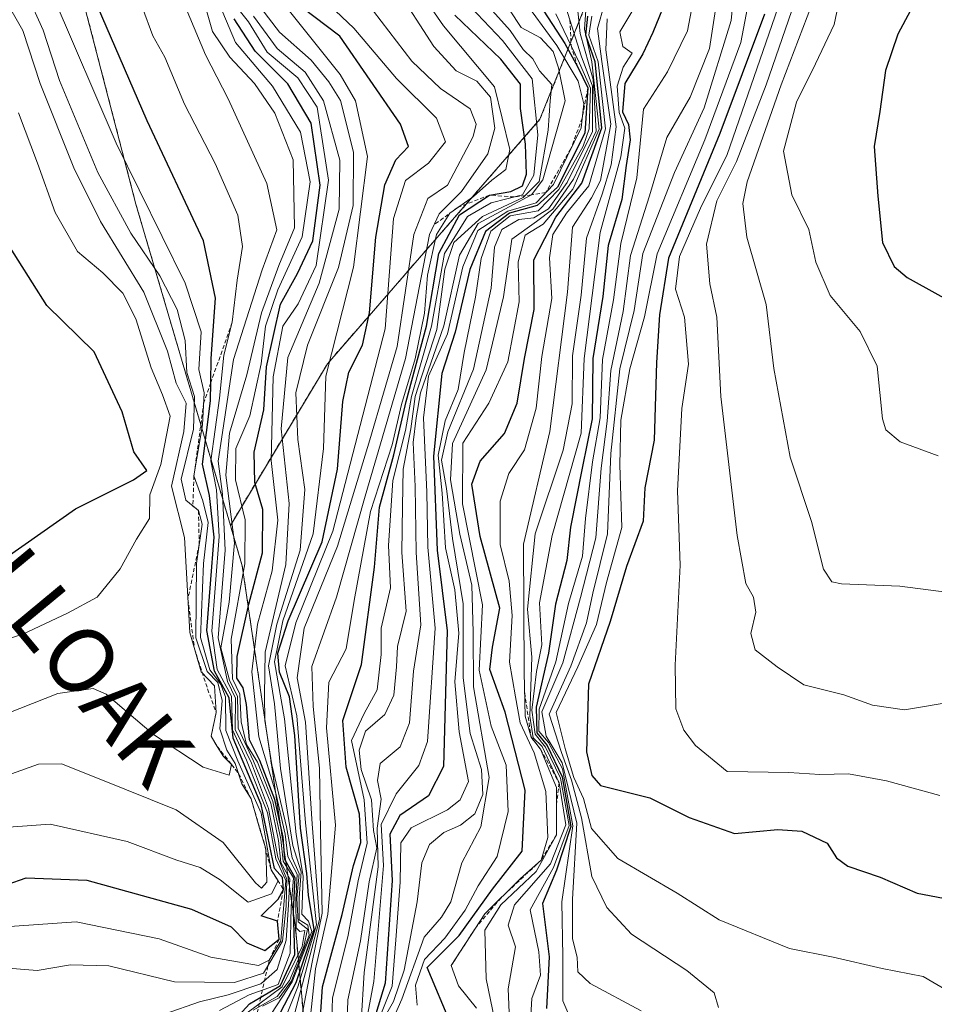
# Model space of a CAD drawing. Units: metres. Extents: x 577962 to 579809, y 4761272 to 4763598.
# Drawn here: x 579269 to 579382, y 4762817 to 4762939 of the extents above; entities that cross this region are included whole.
import ezdxf
from ezdxf.enums import TextEntityAlignment as Align

# ---------------------------------------------------------------- set-up
doc = ezdxf.new("R2010")
doc.units = ezdxf.units.M
doc.header["$MEASUREMENT"] = 0
doc.linetypes.add('TRAZOS', pattern=[0.75, 0.5, -0.25])
for name, color, linetype, lineweight in [('Arbolado forestal', 92, 'TRAZOS', 0), ('Arbolado forestal CxS', 92, 'Continuous', 0), ('Curva de nivel maestra', 36, 'Continuous', 30), ('Curva de nivel normal', 36, 'Continuous', 0), ('Escarpado lineal', 39, 'TRAZOS', 0), ('Pastizal CxS', 92, 'Continuous', 0), ('Texto cartográfico', 19, 'Continuous', 0)]:
    doc.layers.add(name, color=color, linetype=linetype, lineweight=lineweight)
doc.styles.add('Arial', font='txt', dxfattribs={"height": 0.2})

# ---------------------------------------------------------------- blocks, each defined once
blk = doc.blocks.new('*U150')
at = {"layer": 'Pastizal CxS', "color": 92, "linetype": 'Continuous', "lineweight": 0}
blk.add_polyline3d([(579236.13, 4763019.53, 879.59), (579246.5, 4762992.23, 886.81), (579274.1, 4762951.5, 874.12), (579283.29, 4762916.02, 881.2), (579294.96, 4762876.33, 863.12), (579296.43, 4762871.34, 855.94), (579303, 4762826.66, 822.46), (579306.95, 4762783.29, 783.37), (579318.79, 4762765.5, 774.98), (579321.65, 4762752.86, 786.76), (579319.61, 4762733.11, 769.85), (579318.21, 4762712.75, 762.79)], dxfattribs=at)
blk = doc.blocks.new('*U152')
at = {"layer": 'Arbolado forestal CxS', "color": 92, "linetype": 'Continuous', "lineweight": 0}
blk.add_polyline3d([(579318.21, 4762712.75, 762.79), (579319.61, 4762733.11, 769.85), (579321.65, 4762752.86, 786.76), (579318.79, 4762765.5, 774.98), (579306.95, 4762783.29, 783.37), (579303, 4762826.66, 822.46), (579296.43, 4762871.34, 855.94), (579294.96, 4762876.33, 863.12), (579306.95, 4762896.3, 828.84), (579333.23, 4762926.53, 791.45), (579346.37, 4762959.38, 743.52), (579354.26, 4763000.11, 759.7)], dxfattribs=at)

msp = doc.modelspace()

# ---------------------------------------------------------------- linework, layer by layer
at = {"layer": 'Arbolado forestal', "color": 92, "linetype": 'TRAZOS', "lineweight": 0}
for points in [[(579294.96, 4762876.33, 863.12), (579306.95, 4762896.3, 828.84), (579333.23, 4762926.53, 791.45), (579346.37, 4762959.38, 743.52), (579354.25, 4763000.11, 759.7), (579335.86, 4763039.54, 764.34), (579313.52, 4763072.39, 708.61), (579291.18, 4763109.18, 684.78), (579264.13, 4763126.94, 718.67), (579262.34, 4763139.6, 705.19), (579236.16, 4763194.88, 670.35), (579214.13, 4763236.92, 655.88), (579205.42, 4763247.65, 646.9), (579189.86, 4763266.82, 662.52), (579156.22, 4763290.16, 683.81), (579116.32, 4763309.52, 701.79), (579089.38, 4763319.04, 711.69), (579073.47, 4763319.93, 719.03), (579057.08, 4763314.45, 731.27), (579044.65, 4763303.35, 748.19), (579022.78, 4763294.29, 772.33), (578994.9, 4763293.39, 805.55)], [(579236.13, 4763019.53, 879.59), (579246.5, 4762992.23, 886.82), (579274.1, 4762951.5, 874.12), (579283.29, 4762916.02, 881.2), (579294.96, 4762876.33, 863.12)], [(579318.21, 4762712.75, 762.79), (579319.61, 4762733.11, 769.85), (579321.65, 4762752.86, 786.76), (579318.79, 4762765.5, 774.98), (579306.95, 4762783.3, 783.37), (579303, 4762826.66, 822.46), (579296.43, 4762871.34, 855.94), (579294.96, 4762876.33, 863.12)]]:
    msp.add_polyline3d(points, dxfattribs=at)
at = {"layer": 'Arbolado forestal CxS', "color": 92, "linetype": 'Continuous', "lineweight": 0}
msp.add_polyline3d([(579354.26, 4763000.11, 759.7), (579346.37, 4762959.38, 743.52), (579333.23, 4762926.53, 791.45), (579306.95, 4762896.3, 828.84), (579294.96, 4762876.33, 863.12), (579283.29, 4762916.02, 881.2), (579274.1, 4762951.5, 874.12), (579246.5, 4762992.23, 886.81), (579236.13, 4763019.53, 879.59)], dxfattribs=at)
at = {"layer": 'Curva de nivel maestra', "color": 36, "linetype": 'Continuous', "lineweight": 30}
for points in [[(579382.15, 4762956.94, 675), (579381.43, 4762949.28, 675), (579380.58, 4762942.92, 675), (579377.46, 4762937.03, 675), (579375.94, 4762932.56, 675), (579375.24, 4762927.48, 675), (579374.52, 4762923.18, 675), (579375.01, 4762917.01, 675), (579375.58, 4762911.28, 675), (579377.01, 4762908.34, 675), (579378.61, 4762906.96, 675), (579385.84, 4762902.96, 675)], [(579264.98, 4762831.09, 875), (579269.71, 4762832.74, 875), (579277.2, 4762832.48, 875), (579290.16, 4762828.89, 875), (579295.04, 4762826.7, 875), (579297, 4762824.71, 875), (579299.23, 4762823.76, 875), (579300.98, 4762825.16, 875), (579300.78, 4762827.41, 875), (579298.75, 4762828.06, 875), (579300.85, 4762830.12, 875), (579301.51, 4762831.31, 875), (579301.39, 4762832.81, 875), (579300.43, 4762833.91, 875), (579298.75, 4762841.81, 875), (579295.3, 4762850.04, 875), (579294.82, 4762855, 875), (579292.99, 4762858.32, 875), (579292.05, 4762863.35, 875), (579292.97, 4762874.86, 875), (579292.38, 4762880.01, 875), (579291.5, 4762883.88, 875), (579292.52, 4762891.71, 875), (579292.54, 4762893.97, 875), (579292.57, 4762896.94, 875), (579293.11, 4762904.42, 875), (579291.63, 4762911.52, 875), (579284.69, 4762926.32, 875), (579273.48, 4762952.24, 875)], [(579332.09, 4762942.42, 775), (579336.31, 4762935.91, 775), (579337.9, 4762932.96, 775), (579339.14, 4762930.4, 775), (579338.76, 4762924.82, 775), (579335.39, 4762918.12, 775), (579332.88, 4762915.86, 775), (579329.45, 4762914.93, 775), (579326.48, 4762912.65, 775), (579324.57, 4762907.94, 775), (579322.75, 4762900.22, 775), (579321.09, 4762895.08, 775), (579320.08, 4762884.9, 775), (579320.52, 4762873.28, 775), (579321.75, 4762863.28, 775), (579321.29, 4762846.52, 775), (579319.43, 4762842.88, 775), (579315.9, 4762840.46, 775), (579314.68, 4762838.16, 775), (579314.98, 4762832.43, 775), (579314.09, 4762819.75, 775), (579312.09, 4762813.11, 775)], [(579349.18, 4762942.22, 725), (579347.18, 4762937.27, 725), (579345.95, 4762934.61, 725), (579343.71, 4762930.94, 725), (579343.42, 4762927.45, 725), (579344.19, 4762925.86, 725), (579344.39, 4762923.98, 725), (579343.9, 4762920.82, 725), (579343.35, 4762916.61, 725), (579341.64, 4762910.94, 725), (579341.01, 4762904.61, 725), (579339.78, 4762896.95, 725), (579339.7, 4762889.48, 725), (579338.43, 4762883.4, 725), (579337.02, 4762876.09, 725), (579336.54, 4762871.97, 725), (579335.14, 4762866.58, 725), (579334.29, 4762860.54, 725), (579332.77, 4762853.86, 725), (579332.86, 4762850.69, 725), (579334.13, 4762849.13, 725), (579335.99, 4762845.25, 725), (579337.06, 4762839.12, 725), (579335.27, 4762833.69, 725), (579333.53, 4762829.58, 725), (579334.36, 4762823, 725), (579334.04, 4762816.59, 725)], [(579299.74, 4762813.45, 825), (579303.08, 4762819.81, 825), (579305.3, 4762826.37, 825), (579304.62, 4762830.62, 825), (579304.41, 4762833.28, 825), (579303.61, 4762838.88, 825), (579302.92, 4762850.34, 825), (579302.25, 4762855.12, 825), (579301.03, 4762858.16, 825), (579300.84, 4762860.51, 825), (579302.11, 4762864.53, 825), (579306.3, 4762874.28, 825), (579308.2, 4762883.28, 825), (579308.87, 4762891.62, 825), (579309.59, 4762895.28, 825), (579311.31, 4762898.61, 825), (579312.16, 4762902.61, 825), (579312.94, 4762911.94, 825), (579314.05, 4762918.41, 825), (579315.43, 4762921.52, 825), (579316.96, 4762923.15, 825), (579315.99, 4762925.92, 825), (579308.48, 4762936.8, 825), (579303.74, 4762940.39, 825)], [(579360.97, 4762939.54, 700), (579355.46, 4762924.76, 700), (579349.11, 4762909.34, 700), (579348.02, 4762902.35, 700), (579347.62, 4762896.45, 700), (579347.35, 4762886.86, 700), (579346.21, 4762880.95, 700), (579345.97, 4762876.84, 700), (579343.94, 4762871.26, 700), (579341.92, 4762864.46, 700), (579339.21, 4762856.68, 700), (579338.97, 4762848.34, 700), (579339.63, 4762845.39, 700), (579340.73, 4762844.16, 700), (579346.79, 4762842.66, 700), (579351.65, 4762840.2, 700), (579357.28, 4762838.24, 700), (579362.61, 4762838.75, 700), (579365.61, 4762838.52, 700), (579368.71, 4762837.05, 700), (579369.89, 4762835.21, 700), (579371.3, 4762834.2, 700), (579375.26, 4762832.85, 700), (579379.85, 4762830.88, 700), (579386.38, 4762829.64, 700)], [(579293.29, 4762812.78, 850), (579297.34, 4762817.19, 850), (579298.72, 4762818, 850), (579301.17, 4762819.45, 850), (579302.94, 4762823.28, 850), (579302.76, 4762828.66, 850), (579302.95, 4762832.76, 850), (579301.7, 4762835.02, 850), (579301.47, 4762837.79, 850), (579300.46, 4762842.45, 850), (579298.59, 4762847.27, 850), (579297.33, 4762849.81, 850), (579296.94, 4762854.18, 850), (579296.54, 4762856.26, 850), (579295.76, 4762857.42, 850), (579295.81, 4762860.13, 850), (579297.25, 4762866.58, 850), (579298.93, 4762872.92, 850), (579298.96, 4762878.29, 850), (579297.99, 4762881.62, 850), (579297.89, 4762885.37, 850), (579299.08, 4762890.62, 850), (579299.44, 4762895.94, 850), (579301.14, 4762903.66, 850), (579303.26, 4762907.47, 850), (579305.15, 4762911.51, 850), (579306.06, 4762918.37, 850), (579304.93, 4762926.06, 850), (579302.08, 4762930.92, 850), (579298.02, 4762934.94, 850), (579295.45, 4762938.94, 850)], [(579305.81, 4762811.28, 800), (579306.35, 4762819.27, 800), (579308.78, 4762828.24, 800), (579310.16, 4762834.27, 800), (579311.1, 4762837.13, 800), (579310.92, 4762840.64, 800), (579309.26, 4762846.44, 800), (579308.88, 4762852.21, 800), (579311.15, 4762859.14, 800), (579312.76, 4762871.14, 800), (579313.39, 4762878.58, 800), (579315.16, 4762885.04, 800), (579316.7, 4762891.64, 800), (579319.19, 4762900.94, 800), (579320.74, 4762909.94, 800), (579323.3, 4762914.72, 800), (579327, 4762917.15, 800), (579329.63, 4762917.61, 800), (579331.08, 4762918.28, 800), (579331.55, 4762919.76, 800), (579331.46, 4762923.45, 800), (579330.84, 4762927.84, 800), (579330.82, 4762930.88, 800), (579328.38, 4762933.96, 800), (579322.69, 4762939.4, 800)], [(579322.31, 4762814.5, 750), (579319.29, 4762821.67, 750), (579323.26, 4762825.61, 750), (579327.38, 4762831.34, 750), (579331.02, 4762836.06, 750), (579331.4, 4762843.59, 750), (579328.91, 4762853.23, 750), (579327.05, 4762858.52, 750), (579327.36, 4762861.29, 750), (579328.28, 4762866.09, 750), (579325.84, 4762874.94, 750), (579324.81, 4762881.4, 750), (579325.84, 4762884.26, 750), (579328.83, 4762887.69, 750), (579330.4, 4762891.43, 750), (579331.32, 4762896.94, 750), (579332.52, 4762903, 750), (579332.47, 4762909.14, 750), (579335.18, 4762914.41, 750), (579338.41, 4762918.64, 750), (579340.87, 4762925.46, 750), (579340.04, 4762933.61, 750), (579338.9, 4762936.94, 750), (579339.13, 4762939.27, 750)], [(579256.3, 4762864.68, 900), (579275.8, 4762878.38, 900), (579282.99, 4762881.97, 900), (579284.64, 4762883.1, 900), (579283.01, 4762885.41, 900), (579281.59, 4762890.36, 900), (579278.12, 4762897.77, 900), (579272.27, 4762903.5, 900), (579266.94, 4762911.9, 900)]]:
    msp.add_polyline3d(points, dxfattribs=at)
at = {"layer": 'Curva de nivel normal', "color": 36, "linetype": 'Continuous', "lineweight": 0}
for points in [[(579386.31, 4762867.7, 685), (579377.73, 4762868.8, 685), (579370.48, 4762869.08, 685), (579369.31, 4762869.33, 685), (579368.27, 4762870.92, 685), (579366.8, 4762876.8, 685), (579364.16, 4762884.75, 685), (579362.14, 4762895.73, 685), (579361.18, 4762903.61, 685), (579358.78, 4762911.94, 685), (579358.32, 4762916.12, 685), (579358.85, 4762918.79, 685), (579363.05, 4762930.78, 685), (579366.8, 4762940.59, 685), (579368.67, 4762952.13, 685), (579370.92, 4762961.02, 685), (579372.58, 4762968.84, 685), (579376.18, 4762980.4, 685), (579380.59, 4762990.16, 685), (579384.14, 4762995.9, 685)], [(579384.42, 4762992.43, 680), (579376.76, 4762974.4, 680), (579374.66, 4762966.61, 680), (579374.87, 4762960.92, 680), (579373.58, 4762955.19, 680), (579373.03, 4762951.1, 680), (579371.38, 4762946.69, 680), (579369.59, 4762938.24, 680), (579367.3, 4762933.4, 680), (579364.94, 4762928.63, 680), (579363.32, 4762922.57, 680), (579364.34, 4762917.18, 680), (579366.46, 4762912.92, 680), (579367.33, 4762908.85, 680), (579369.1, 4762904.75, 680), (579372.81, 4762900.28, 680), (579374.91, 4762896.01, 680), (579375.55, 4762889.49, 680), (579375.96, 4762888.12, 680), (579377.76, 4762886.66, 680), (579382.43, 4762884.94, 680)], [(579357.87, 4762949.15, 710), (579356.85, 4762938.74, 710), (579353.51, 4762927.94, 710), (579349.84, 4762919.94, 710), (579345.96, 4762909.94, 710), (579344.88, 4762902.88, 710), (579343.11, 4762895.69, 710), (579341.98, 4762885.22, 710), (579341.58, 4762875.28, 710), (579339.75, 4762867.94, 710), (579338.96, 4762864.26, 710), (579337.05, 4762858.91, 710), (579334.35, 4762852.98, 710), (579335.9, 4762848.24, 710), (579337.14, 4762844.81, 710), (579338.35, 4762840.19, 710), (579339.65, 4762832.94, 710), (579341.48, 4762829.07, 710), (579344.53, 4762825.81, 710), (579351.37, 4762821.31, 710), (579354.75, 4762818.54, 710), (579355.28, 4762816.73, 710)], [(579342.92, 4762946.94, 740), (579340.34, 4762937.76, 740), (579340.86, 4762933.65, 740), (579342, 4762925.94, 740), (579340.72, 4762918.94, 740), (579339.58, 4762916.83, 740), (579337.24, 4762913.17, 740), (579336.65, 4762905.16, 740), (579334.44, 4762887.95, 740), (579331.2, 4762874, 740), (579331.27, 4762858.14, 740), (579331.41, 4762852.75, 740), (579332.14, 4762850.14, 740), (579333.31, 4762848.65, 740), (579335.26, 4762843.92, 740), (579335.28, 4762838.07, 740), (579332.77, 4762833.52, 740), (579328.41, 4762829.4, 740), (579326.42, 4762826.28, 740), (579326.56, 4762820.28, 740), (579328.47, 4762811.1, 740)], [(579360.17, 4762947.12, 705), (579358.04, 4762936.01, 705), (579353.59, 4762923.98, 705), (579347.73, 4762909.9, 705), (579346.13, 4762902.12, 705), (579344.33, 4762895.68, 705), (579343.22, 4762889.34, 705), (579343.1, 4762883.8, 705), (579343.36, 4762876.07, 705), (579341.46, 4762869.28, 705), (579340.2, 4762864.08, 705), (579337.9, 4762858.82, 705), (579335.23, 4762853.19, 705), (579336.38, 4762848.58, 705), (579337.41, 4762845.16, 705), (579338.6, 4762842.57, 705), (579339.6, 4762838.87, 705), (579342.84, 4762835.14, 705), (579350.2, 4762830.87, 705), (579355.36, 4762827.57, 705), (579364.08, 4762824, 705), (579369.46, 4762822.94, 705), (579375.51, 4762821.55, 705), (579380.61, 4762820.54, 705), (579383.46, 4762818.85, 705)], [(579291.68, 4762945.33, 855), (579295.59, 4762936.01, 855), (579300.18, 4762930.61, 855), (579303.62, 4762924.94, 855), (579304.84, 4762918.79, 855), (579303.84, 4762912.01, 855), (579300.81, 4762905.46, 855), (579299.3, 4762900.94, 855), (579298.78, 4762896.3, 855), (579297.35, 4762889.87, 855), (579295.65, 4762885.81, 855), (579295.58, 4762881.96, 855), (579296.79, 4762877.01, 855), (579296.76, 4762871.56, 855), (579295.06, 4762862.25, 855), (579295.24, 4762857.36, 855), (579296.15, 4762855.47, 855), (579296.29, 4762852.02, 855), (579296.96, 4762849.23, 855), (579298.31, 4762847.04, 855), (579300.21, 4762842.2, 855), (579301.21, 4762837.54, 855), (579301.48, 4762834.81, 855), (579302.75, 4762832.74, 855), (579302.46, 4762829.22, 855), (579302.35, 4762823.43, 855), (579300.88, 4762819.57, 855), (579297.3, 4762818.29, 855), (579293.62, 4762816.37, 855)], [(579337.97, 4762813.13, 720), (579336.05, 4762817.55, 720), (579336.04, 4762823.03, 720), (579335.92, 4762829.79, 720), (579337.28, 4762839.17, 720), (579336.03, 4762846.24, 720), (579334.28, 4762849.5, 720), (579333.08, 4762850.87, 720), (579333.14, 4762853.6, 720), (579335.21, 4762859.46, 720), (579336.75, 4762866.66, 720), (579338.5, 4762872.51, 720), (579338.86, 4762877.18, 720), (579339.74, 4762884.17, 720), (579340.68, 4762889.62, 720), (579340.97, 4762896.84, 720), (579342.32, 4762904.19, 720), (579343.21, 4762911.17, 720), (579345.2, 4762919.27, 720), (579346.04, 4762927.78, 720), (579349, 4762932.38, 720), (579351.47, 4762937.47, 720), (579352.82, 4762944.61, 720)], [(579265.53, 4762944.11, 890), (579269.29, 4762937.51, 890), (579271.46, 4762930.96, 890), (579275.6, 4762920.51, 890), (579278.9, 4762913.9, 890), (579284.28, 4762905.14, 890), (579287.19, 4762897.84, 890), (579288.25, 4762893.91, 890), (579289.51, 4762891.44, 890), (579289.2, 4762887.93, 890), (579287.68, 4762881.18, 890), (579289.28, 4762874.84, 890), (579289.94, 4762863.1, 890), (579291.35, 4762858.24, 890), (579293, 4762856.48, 890), (579293.19, 4762853.18, 890), (579292.6, 4762850.26, 890), (579293.33, 4762848.99, 890), (579294.1, 4762847.76, 890), (579295.12, 4762846.77, 890), (579294.8, 4762845.44, 890), (579291.59, 4762846.44, 890), (579285.45, 4762850.49, 890), (579279.62, 4762855.46, 890), (579277.99, 4762856.16, 890), (579273.62, 4762855.55, 890), (579262.62, 4762851.2, 890)], [(579286.9, 4762815.96, 860), (579291.14, 4762817.44, 860), (579294.67, 4762818.28, 860), (579298.72, 4762819.66, 860), (579300.76, 4762821.42, 860), (579301.87, 4762825.06, 860), (579302.13, 4762829.4, 860), (579302.33, 4762832.65, 860), (579301.21, 4762834.64, 860), (579300.93, 4762837.36, 860), (579299.96, 4762841.98, 860), (579297.84, 4762847.17, 860), (579295.92, 4762851.25, 860), (579295.84, 4762855.17, 860), (579294.86, 4762857.2, 860), (579293.8, 4762861.17, 860), (579294.83, 4762866.84, 860), (579295.49, 4762874.15, 860), (579294.42, 4762882.55, 860), (579294.85, 4762887.74, 860), (579297.01, 4762894.94, 860), (579298.82, 4762902.61, 860), (579300.96, 4762908.43, 860), (579302.9, 4762913.09, 860), (579302.74, 4762921.52, 860), (579300.47, 4762927.27, 860), (579297.96, 4762930.94, 860), (579294.88, 4762934.2, 860), (579292.74, 4762937.39, 860), (579290.98, 4762943.59, 860)], [(579296.42, 4762943.36, 835), (579301.02, 4762937.29, 835), (579304.96, 4762933.82, 835), (579307.14, 4762931.14, 835), (579308.57, 4762928.85, 835), (579310.16, 4762922.48, 835), (579310.15, 4762915.86, 835), (579308.31, 4762908.2, 835), (579304.5, 4762898.62, 835), (579303.06, 4762892.7, 835), (579303.29, 4762886.95, 835), (579304.15, 4762880.77, 835), (579303.57, 4762873.24, 835), (579300.7, 4762864.11, 835), (579299.66, 4762858.96, 835), (579300.42, 4762854.28, 835), (579301.14, 4762846.28, 835), (579302.68, 4762836.76, 835), (579303.73, 4762833.48, 835), (579303.45, 4762830.29, 835), (579303.46, 4762827.57, 835), (579304.54, 4762826.92, 835), (579304.71, 4762825.66, 835), (579302.51, 4762820.03, 835), (579301.01, 4762817.92, 835), (579298.94, 4762816.89, 835)], [(579317.03, 4762944.28, 805), (579321.3, 4762938.09, 805), (579327.61, 4762930.54, 805), (579329.49, 4762922.78, 805), (579329.02, 4762920.33, 805), (579327.29, 4762919.01, 805), (579325.03, 4762917, 805), (579322.1, 4762914.94, 805), (579320.44, 4762912.27, 805), (579319.32, 4762907.26, 805), (579318.97, 4762902.54, 805), (579317.82, 4762896.92, 805), (579316.12, 4762891.28, 805), (579314.96, 4762886.28, 805), (579312.28, 4762878.06, 805), (579310.26, 4762867.05, 805), (579309.26, 4762861.06, 805), (579307.14, 4762856.95, 805), (579306.86, 4762851.28, 805), (579307.96, 4762839.28, 805), (579307.02, 4762828.28, 805), (579305.48, 4762821.51, 805), (579304.44, 4762811.76, 805)], [(579313.57, 4762811.85, 760), (579316.15, 4762817.76, 760), (579318.93, 4762825.44, 760), (579321.07, 4762827.89, 760), (579322.23, 4762829.77, 760), (579323.57, 4762834.62, 760), (579325.9, 4762839.04, 760), (579326.96, 4762845.16, 760), (579325.01, 4762856.36, 760), (579324.99, 4762863.11, 760), (579324.79, 4762868.94, 760), (579323.34, 4762875.23, 760), (579322.16, 4762881.94, 760), (579322.42, 4762886.45, 760), (579326.57, 4762895.57, 760), (579328.73, 4762904.58, 760), (579329.77, 4762911.72, 760), (579332.78, 4762913.91, 760), (579334.83, 4762915.43, 760), (579337.38, 4762919.14, 760), (579340.19, 4762925.06, 760), (579339.8, 4762931.43, 760), (579338.2, 4762937.13, 760), (579337.52, 4762943.54, 760)], [(579339.14, 4762943.5, 755), (579338.72, 4762937.66, 755), (579339.65, 4762933.61, 755), (579340.54, 4762925.3, 755), (579337.29, 4762917.9, 755), (579333.61, 4762913.58, 755), (579331.41, 4762912.22, 755), (579330.54, 4762908.9, 755), (579330.65, 4762903.95, 755), (579329.26, 4762896.53, 755), (579326.91, 4762891.45, 755), (579323.7, 4762886.47, 755), (579323.64, 4762878.99, 755), (579326.11, 4762866.51, 755), (579325.73, 4762858.41, 755), (579327.2, 4762851.52, 755), (579329.06, 4762846.68, 755), (579329.28, 4762840.97, 755), (579327.92, 4762835.4, 755), (579325.61, 4762831.76, 755), (579324, 4762828.74, 755), (579321.46, 4762825.28, 755), (579318.94, 4762822.66, 755), (579317.86, 4762819.48, 755), (579318.04, 4762817, 755)], [(579300.11, 4762942.6, 830), (579308.53, 4762932.06, 830), (579310.44, 4762928.82, 830), (579311.93, 4762921.94, 830), (579310.17, 4762908.25, 830), (579306.78, 4762894.77, 830), (579306.48, 4762885.81, 830), (579305.18, 4762875.28, 830), (579301.46, 4762864.51, 830), (579300.42, 4762859.44, 830), (579301.66, 4762852.41, 830), (579303.11, 4762838.12, 830), (579303.95, 4762832.97, 830), (579303.78, 4762828.28, 830), (579304.62, 4762827.38, 830), (579305.04, 4762826.12, 830), (579302.61, 4762819.91, 830), (579299.43, 4762815.04, 830)], [(579300.87, 4762813.24, 820), (579303.32, 4762819.3, 820), (579305.62, 4762826.94, 820), (579304.23, 4762839.57, 820), (579303.19, 4762852.77, 820), (579301.72, 4762858.95, 820), (579303.05, 4762864.28, 820), (579307.64, 4762875.62, 820), (579314.08, 4762900.61, 820), (579315.13, 4762914.27, 820), (579316.6, 4762918.94, 820), (579319.47, 4762921.08, 820), (579321.56, 4762923.72, 820), (579320.43, 4762926.68, 820), (579315.48, 4762931.57, 820), (579310.21, 4762937.77, 820), (579304.96, 4762942.8, 820)], [(579315.39, 4762942.89, 810), (579320.09, 4762935.54, 810), (579322.86, 4762932.51, 810), (579325.42, 4762931.22, 810), (579327.11, 4762929.25, 810), (579327.66, 4762925.41, 810), (579326.79, 4762922.24, 810), (579323.54, 4762917.6, 810), (579320.76, 4762914.84, 810), (579319.56, 4762912.27, 810), (579316.59, 4762896.94, 810), (579311.64, 4762879.95, 810), (579308.08, 4762867.43, 810), (579305.04, 4762858.88, 810), (579305.19, 4762853.92, 810), (579305.98, 4762846.33, 810), (579306.12, 4762838.54, 810), (579306.32, 4762828.39, 810), (579305.09, 4762822.33, 810), (579303.75, 4762815.46, 810)], [(579328.03, 4762942.27, 785), (579330.92, 4762937.89, 785), (579333.28, 4762936.6, 785), (579334.87, 4762934.89, 785), (579335.51, 4762932.89, 785), (579336.33, 4762928.81, 785), (579333.58, 4762919.05, 785), (579332.2, 4762917.18, 785), (579325.6, 4762913.63, 785), (579323.29, 4762909.74, 785), (579321.34, 4762901.01, 785), (579318.46, 4762892.7, 785), (579317.94, 4762889.6, 785), (579317.55, 4762886.55, 785), (579317.82, 4762881.15, 785), (579317.94, 4762872.98, 785), (579318.49, 4762864.02, 785), (579317.59, 4762858.3, 785), (579317.12, 4762851.93, 785), (579315.95, 4762848.94, 785), (579313.48, 4762846.9, 785), (579313.15, 4762844.77, 785), (579313.6, 4762842.47, 785), (579313.12, 4762838.89, 785), (579313.21, 4762834.12, 785), (579311.48, 4762821.04, 785), (579311.13, 4762814.97, 785)], [(579313.47, 4762814.58, 765), (579315.11, 4762817.46, 765), (579316.44, 4762821.34, 765), (579318.03, 4762829.78, 765), (579318.61, 4762834.62, 765), (579319.56, 4762836.87, 765), (579321.34, 4762838.34, 765), (579323.42, 4762839.26, 765), (579325.16, 4762840.68, 765), (579326.15, 4762843.04, 765), (579325.99, 4762846.14, 765), (579324.61, 4762850.58, 765), (579323.74, 4762857.48, 765), (579323.73, 4762866.62, 765), (579322.42, 4762874.7, 765), (579321.69, 4762880.87, 765), (579321.05, 4762884.39, 765), (579321.83, 4762887.87, 765), (579325, 4762895.62, 765), (579327.18, 4762905.64, 765), (579327.61, 4762910.73, 765), (579328.51, 4762912.88, 765), (579330.62, 4762914.12, 765), (579332.49, 4762914.36, 765), (579334.3, 4762915.46, 765), (579336.58, 4762918.72, 765), (579339.74, 4762925, 765), (579339.72, 4762930.63, 765), (579338.33, 4762934.37, 765), (579335.76, 4762942.51, 765)], [(579345.72, 4762816.32, 715), (579339.43, 4762819.68, 715), (579337.91, 4762821.14, 715), (579337.81, 4762822.93, 715), (579337.27, 4762825.21, 715), (579337.25, 4762830.12, 715), (579337.78, 4762839.5, 715), (579335.96, 4762846.96, 715), (579334, 4762850.25, 715), (579333.45, 4762853.28, 715), (579336.05, 4762859.35, 715), (579338.24, 4762867.4, 715), (579340.13, 4762874.8, 715), (579340.79, 4762883.38, 715), (579341.52, 4762889.22, 715), (579341.97, 4762895.46, 715), (579343.5, 4762902.76, 715), (579344.43, 4762909.7, 715), (579346.78, 4762917.05, 715), (579348.92, 4762924.27, 715), (579351.78, 4762929.27, 715), (579354.2, 4762935.27, 715), (579355.25, 4762942.3, 715)], [(579384.91, 4762854.65, 690), (579378.29, 4762853.54, 690), (579374.32, 4762854.08, 690), (579370.78, 4762855.38, 690), (579365.85, 4762856.62, 690), (579362.55, 4762858.84, 690), (579359.82, 4762860.92, 690), (579359.3, 4762862.97, 690), (579359.91, 4762865.58, 690), (579359.64, 4762867.44, 690), (579358.66, 4762869.16, 690), (579357.61, 4762875.07, 690), (579355.58, 4762892.25, 690), (579355.08, 4762902.08, 690), (579354.23, 4762906.19, 690), (579353.83, 4762911.08, 690), (579355.08, 4762916.45, 690), (579357.51, 4762921.32, 690), (579361.17, 4762930.78, 690), (579365.16, 4762942.27, 690)], [(579269.89, 4762941.87, 885), (579271.84, 4762937.54, 885), (579273.84, 4762931.34, 885), (579278.58, 4762919.94, 885), (579282.66, 4762912.43, 885), (579286.25, 4762907.16, 885), (579288.38, 4762903, 885), (579289.38, 4762899.16, 885), (579289.56, 4762895.21, 885), (579290.54, 4762892.27, 885), (579290.41, 4762888.2, 885), (579288.86, 4762882.02, 885), (579289.45, 4762879.44, 885), (579291.02, 4762878.15, 885), (579291.46, 4762876.48, 885), (579290.78, 4762871.62, 885), (579290.68, 4762862.43, 885), (579292.09, 4762858.25, 885), (579293.42, 4762856.92, 885), (579293.95, 4762854.66, 885), (579293.67, 4762851.16, 885), (579294.52, 4762848.52, 885), (579295.56, 4762846.89, 885), (579296.38, 4762844.38, 885), (579297.52, 4762842.51, 885), (579298.58, 4762838.91, 885), (579299.35, 4762836.34, 885), (579299.47, 4762832.23, 885), (579298.82, 4762831.46, 885), (579298.07, 4762832.14, 885), (579294.05, 4762837.14, 885), (579288.26, 4762841.16, 885), (579278.96, 4762844.91, 885), (579274.1, 4762846.84, 885), (579271.25, 4762846.81, 885), (579260.05, 4762842.82, 885)], [(579289.08, 4762941.15, 865), (579291.88, 4762934.48, 865), (579294.69, 4762929.06, 865), (579299.47, 4762918.6, 865), (579300.71, 4762912.84, 865), (579298.91, 4762907.9, 865), (579295.34, 4762896.83, 865), (579293.44, 4762884.28, 865), (579293.99, 4762880.2, 865), (579294.32, 4762873.27, 865), (579293.45, 4762862.44, 865), (579294.62, 4762857.04, 865), (579295.59, 4762854.97, 865), (579295.57, 4762851.11, 865), (579297.56, 4762846.94, 865), (579299.68, 4762841.34, 865), (579300.81, 4762835.29, 865), (579301.96, 4762832.58, 865), (579301.85, 4762829.24, 865), (579301.41, 4762824.92, 865), (579299.05, 4762820.99, 865), (579295.46, 4762819.82, 865), (579288.04, 4762819.91, 865), (579279.95, 4762821.86, 865), (579275.2, 4762822, 865), (579271.08, 4762821.28, 865), (579265.41, 4762821.74, 865)], [(579273.06, 4762941.75, 880), (579280.85, 4762923.56, 880), (579289.37, 4762906.27, 880), (579291.36, 4762900.27, 880), (579291.08, 4762895.61, 880), (579291.73, 4762892.71, 880), (579291.52, 4762888.74, 880), (579290.46, 4762882.45, 880), (579291.56, 4762879.35, 880), (579292.22, 4762876.7, 880), (579291.64, 4762871.62, 880), (579291.28, 4762862.48, 880), (579292.41, 4762858.47, 880), (579293.4, 4762857.18, 880), (579293.77, 4762856.67, 880), (579294.34, 4762855.15, 880), (579294.42, 4762850.95, 880), (579295.9, 4762847.21, 880), (579297.15, 4762844.33, 880), (579298.76, 4762840.73, 880), (579300, 4762833.74, 880), (579300.88, 4762832.39, 880), (579300.05, 4762830.79, 880), (579297.16, 4762829.73, 880), (579293.7, 4762832.5, 880), (579291.24, 4762834.03, 880), (579288.35, 4762834.92, 880), (579282.22, 4762837.24, 880), (579272.69, 4762839.39, 880), (579267.54, 4762839.02, 880)], [(579297.05, 4762816.07, 845), (579301.38, 4762819.29, 845), (579303.83, 4762824.28, 845), (579304.16, 4762826.25, 845), (579303.53, 4762826.14, 845), (579303.11, 4762826.58, 845), (579303.07, 4762830.03, 845), (579303.2, 4762833.2, 845), (579302.07, 4762835.39, 845), (579301.75, 4762838.15, 845), (579300.59, 4762843.21, 845), (579298.46, 4762850.17, 845), (579297.62, 4762858.21, 845), (579298.31, 4762864.1, 845), (579300.14, 4762870.72, 845), (579300.81, 4762876.95, 845), (579300.02, 4762884.34, 845), (579300.26, 4762894.7, 845), (579301.43, 4762900.97, 845), (579303.34, 4762903.73, 845), (579305.57, 4762908.44, 845), (579307.07, 4762919.01, 845), (579305.7, 4762928.02, 845), (579303.31, 4762931.63, 845), (579299.52, 4762934.84, 845), (579297.21, 4762938.57, 845), (579295.05, 4762941.23, 845)], [(579323.88, 4762941.2, 795), (579328.6, 4762936.28, 795), (579332.25, 4762931.52, 795), (579332.96, 4762924.61, 795), (579332.49, 4762919.61, 795), (579331.06, 4762917.17, 795), (579327.18, 4762916.21, 795), (579324.28, 4762914.51, 795), (579321.44, 4762909.94, 795), (579319.84, 4762900.94, 795), (579317.35, 4762892.25, 795), (579316.62, 4762888.05, 795), (579315.05, 4762881.88, 795), (579314.52, 4762873.85, 795), (579314.74, 4762868.59, 795), (579313.6, 4762863.61, 795), (579313.58, 4762860.38, 795), (579313.1, 4762856, 795), (579311.5, 4762853.05, 795), (579309.92, 4762849.72, 795), (579311.48, 4762842.38, 795), (579311.87, 4762837.06, 795), (579310.76, 4762832.39, 795), (579309.54, 4762825.65, 795), (579307.6, 4762817.86, 795), (579307.25, 4762807.99, 795)], [(579330.9, 4762941.7, 780), (579335.33, 4762935.64, 780), (579337.94, 4762931.24, 780), (579338.64, 4762928.45, 780), (579338.33, 4762925.48, 780), (579334.89, 4762918.48, 780), (579332.77, 4762916.18, 780), (579329.25, 4762915.18, 780), (579325.56, 4762912.79, 780), (579323.71, 4762908.29, 780), (579321.79, 4762899.99, 780), (579319.47, 4762894.78, 780), (579318.85, 4762889.61, 780), (579319.26, 4762880.42, 780), (579319.35, 4762873.65, 780), (579320.28, 4762863.62, 780), (579319.32, 4762849.62, 780), (579318.24, 4762846.66, 780), (579315.47, 4762843.12, 780), (579313.61, 4762839.33, 780), (579313.88, 4762834.28, 780), (579312.7, 4762819.95, 780), (579309.44, 4762802.59, 780)], [(579284.08, 4762940.3, 870), (579285.36, 4762936.83, 870), (579286.84, 4762934.19, 870), (579289.3, 4762928.38, 870), (579293.08, 4762921.07, 870), (579295.9, 4762914.66, 870), (579296.44, 4762910.78, 870), (579295.82, 4762906.62, 870), (579295.19, 4762901.43, 870), (579294.15, 4762897.36, 870), (579293.62, 4762892.05, 870), (579292.55, 4762884.3, 870), (579293.26, 4762880.7, 870), (579293.59, 4762874.97, 870), (579292.68, 4762863.24, 870), (579293.34, 4762858.5, 870), (579295.09, 4762855.2, 870), (579295.23, 4762851.03, 870), (579296.94, 4762847.3, 870), (579299.55, 4762840.79, 870), (579300.58, 4762835.12, 870), (579301.81, 4762832.43, 870), (579301.18, 4762824.98, 870), (579299.77, 4762822.57, 870), (579298.45, 4762821.91, 870), (579292.56, 4762822.96, 870), (579286.18, 4762825.22, 870), (579275.88, 4762827.33, 870), (579265.89, 4762826.61, 870)], [(579312.66, 4762939.9, 815), (579317.38, 4762933.73, 815), (579320.94, 4762930.32, 815), (579324.6, 4762927.8, 815), (579325.35, 4762925.91, 815), (579324.97, 4762924.4, 815), (579321.78, 4762918.39, 815), (579319.37, 4762916.73, 815), (579317.65, 4762912.3, 815), (579315.58, 4762898.43, 815), (579312.19, 4762886.9, 815), (579308.21, 4762873.77, 815), (579304.1, 4762863.62, 815), (579303.23, 4762857.47, 815), (579304.25, 4762851.98, 815), (579305.09, 4762839.42, 815), (579305.97, 4762827.59, 815), (579302.72, 4762815.28, 815)], [(579327.01, 4762940.36, 790), (579329.53, 4762937.52, 790), (579331.16, 4762935.15, 790), (579332.34, 4762934, 790), (579333.18, 4762932.51, 790), (579334.71, 4762930.84, 790), (579334.49, 4762928.8, 790), (579334.24, 4762925.18, 790), (579333.14, 4762918.84, 790), (579331.15, 4762916.87, 790), (579326.13, 4762914.52, 790), (579322.6, 4762911.29, 790), (579321.47, 4762907.99, 790), (579320.49, 4762900.52, 790), (579317.82, 4762892.25, 790), (579317.28, 4762888.28, 790), (579316.32, 4762883.28, 790), (579316.22, 4762878.7, 790), (579316.16, 4762872.96, 790), (579316.7, 4762865.7, 790), (579315.6, 4762861.34, 790), (579315.5, 4762858.84, 790), (579315.18, 4762855.32, 790), (579314.05, 4762852.94, 790), (579311.66, 4762850.87, 790), (579310.86, 4762848.54, 790), (579311.14, 4762846.13, 790), (579312.42, 4762842.41, 790), (579312.64, 4762838.6, 790), (579313.06, 4762836.46, 790), (579312.12, 4762832.28, 790), (579311.06, 4762824.95, 790), (579309.49, 4762817.68, 790), (579309.3, 4762812.19, 790)], [(579335.2, 4762939.57, 770), (579338.12, 4762933.45, 770), (579339.48, 4762930.37, 770), (579339.33, 4762925.35, 770), (579338.56, 4762923.21, 770), (579335.58, 4762917.84, 770), (579332.99, 4762915.19, 770), (579329.56, 4762914.58, 770), (579327.14, 4762912.69, 770), (579325.95, 4762909.32, 770), (579325.26, 4762904.54, 770), (579323.86, 4762897.68, 770), (579323.11, 4762893.13, 770), (579321.49, 4762889.24, 770), (579320.65, 4762885.02, 770), (579321.14, 4762880.3, 770), (579321.54, 4762873.55, 770), (579322.69, 4762868.36, 770), (579323.2, 4762862.99, 770), (579322.72, 4762856.98, 770), (579323.24, 4762850.82, 770), (579324.39, 4762844.65, 770), (579323.37, 4762842.38, 770), (579321.78, 4762841.18, 770), (579317.31, 4762838.95, 770), (579316.04, 4762837.07, 770), (579315.95, 4762832.21, 770), (579315.43, 4762825.09, 770), (579314.98, 4762819.38, 770), (579312.92, 4762814.22, 770)], [(579345.06, 4762940.64, 730), (579343.11, 4762937.33, 730), (579343.48, 4762935.52, 730), (579344.63, 4762934.69, 730), (579343.51, 4762932.96, 730), (579342.78, 4762930.61, 730), (579343.01, 4762927.37, 730), (579343.7, 4762925.43, 730), (579343.24, 4762921.9, 730), (579340.67, 4762912.54, 730), (579338.7, 4762896.94, 730), (579338.34, 4762887.74, 730), (579334.75, 4762875.06, 730), (579333.18, 4762866.76, 730), (579333.46, 4762861.54, 730), (579332.81, 4762858.28, 730), (579332.22, 4762853.48, 730), (579332.63, 4762850.51, 730), (579333.92, 4762848.92, 730), (579335.76, 4762845.06, 730), (579336.84, 4762839.23, 730), (579334.9, 4762834.04, 730), (579332.01, 4762828.81, 730), (579333.1, 4762823.62, 730), (579333.29, 4762820.74, 730), (579332.22, 4762817.85, 730), (579332.04, 4762815.01, 730)], [(579382.64, 4762842.95, 695), (579376.05, 4762844.74, 695), (579371.36, 4762845.62, 695), (579367.84, 4762845.51, 695), (579363.99, 4762845.76, 695), (579356.38, 4762845.91, 695), (579352.46, 4762849.12, 695), (579351, 4762851, 695), (579350.03, 4762853.64, 695), (579349.92, 4762859.05, 695), (579350.57, 4762871.39, 695), (579350.22, 4762880.61, 695), (579350.78, 4762890.78, 695), (579351.58, 4762896.24, 695), (579351.08, 4762902.08, 695), (579350, 4762905.54, 695), (579350.48, 4762909.57, 695), (579353.06, 4762915.53, 695), (579356.36, 4762922.18, 695), (579362.62, 4762940.28, 695)], [(579297.79, 4762816.41, 840), (579300.73, 4762818.09, 840), (579302.26, 4762820.08, 840), (579304.06, 4762824.28, 840), (579304.5, 4762826.41, 840), (579303.34, 4762827.3, 840), (579303.19, 4762830.2, 840), (579303.48, 4762833.3, 840), (579302.6, 4762835.22, 840), (579301.9, 4762839.05, 840), (579300.08, 4762846.74, 840), (579299.2, 4762852.19, 840), (579299.19, 4762855.33, 840), (579299.28, 4762860.64, 840), (579301.83, 4762871.48, 840), (579302.23, 4762879.02, 840), (579301.25, 4762888.25, 840), (579302.05, 4762897.07, 840), (579305.95, 4762906.28, 840), (579308.42, 4762915.41, 840), (579308.48, 4762921.46, 840), (579306.49, 4762928.81, 840), (579304.22, 4762932.34, 840), (579300.75, 4762935.27, 840), (579297.84, 4762939.29, 840)], [(579325.38, 4762816.65, 745), (579323.16, 4762819.4, 745), (579322.27, 4762821.93, 745), (579326.41, 4762828.31, 745), (579330.83, 4762832.67, 745), (579333.38, 4762834.95, 745), (579334.19, 4762837.76, 745), (579333.95, 4762843.44, 745), (579332.53, 4762848.2, 745), (579330.77, 4762851.9, 745), (579330.22, 4762855.13, 745), (579329.45, 4762859.41, 745), (579329.8, 4762865.17, 745), (579329.43, 4762869.42, 745), (579328.32, 4762873.98, 745), (579328.32, 4762879.32, 745), (579329.4, 4762882.73, 745), (579331.33, 4762885.66, 745), (579332.77, 4762890.8, 745), (579333.44, 4762897.22, 745), (579334.69, 4762904.38, 745), (579334.42, 4762909.41, 745), (579334.8, 4762912.29, 745), (579336.5, 4762914.91, 745), (579339.25, 4762918.28, 745), (579341.33, 4762925.36, 745), (579340.42, 4762933.61, 745), (579339.27, 4762936.94, 745), (579339.64, 4762939.27, 745)], [(579341.52, 4762938.94, 735), (579341.37, 4762935.1, 735), (579342.66, 4762925.6, 735), (579342.01, 4762920.88, 735), (579340.91, 4762917.26, 735), (579338.96, 4762911.84, 735), (579338.31, 4762904.8, 735), (579337.27, 4762897.29, 735), (579337.2, 4762891.34, 735), (579336.1, 4762885.63, 735), (579332.64, 4762875.28, 735), (579331.7, 4762865.95, 735), (579332.24, 4762860.03, 735), (579331.97, 4762852.76, 735), (579332.4, 4762850.08, 735), (579333.49, 4762849, 735), (579335.6, 4762844.5, 735), (579336.42, 4762839.32, 735), (579334.51, 4762834.49, 735), (579330.07, 4762829.42, 735), (579329.31, 4762826.91, 735), (579330.2, 4762824.22, 735), (579329.31, 4762819.05, 735), (579329.45, 4762815.11, 735)], [(579268.76, 4762927.32, 895), (579271.13, 4762921.08, 895), (579273.3, 4762914.99, 895), (579276.07, 4762910.18, 895), (579279.18, 4762907.55, 895), (579281.68, 4762905.04, 895), (579283.29, 4762901.84, 895), (579285.16, 4762895.82, 895), (579286.58, 4762892.46, 895), (579287.51, 4762889.82, 895), (579286.38, 4762883.83, 895), (579285.02, 4762880.12, 895), (579284.97, 4762877.16, 895), (579283.35, 4762874.62, 895), (579281.32, 4762870.95, 895), (579278.48, 4762867.43, 895), (579274.83, 4762865.47, 895), (579269.29, 4762862.86, 895), (579263.58, 4762861.08, 895)]]:
    msp.add_polyline3d(points, dxfattribs=at)
at = {"layer": 'Escarpado lineal', "color": 39, "linetype": 'TRAZOS', "lineweight": 0}
for points in [[(579336.93, 4762938.81, 777.34), (579337.08, 4762935.63, 777.34), (579337.9, 4762932.96, 777.34), (579339.14, 4762930.4, 777.34), (579338.45, 4762926.67, 777.34), (579337.05, 4762922.88, 777.34), (579333.95, 4762917.46, 777.34), (579332.2, 4762917.18, 777.34), (579330.03, 4762916.92, 777.34), (579327, 4762917.15, 777.34), (579323.11, 4762915.65, 777.34), (579320.13, 4762913.48, 777.34)], [(579295.19, 4762901.43, 869.57), (579292.54, 4762893.97, 869.57), (579291.67, 4762891.5, 869.57), (579290.46, 4762882.45, 869.57), (579290.33, 4762878.72, 869.57), (579291.02, 4762878.15, 869.57), (579291.11, 4762873.99, 869.57), (579289.71, 4762867.2, 869.57), (579290.53, 4762861.06, 869.57), (579292.15, 4762856.1, 869.57), (579293.19, 4762853.18, 869.57), (579292.6, 4762850.26, 869.57), (579293.33, 4762848.99, 869.57), (579295.12, 4762846.77, 869.57), (579295.97, 4762845.63, 869.57), (579297.52, 4762842.51, 869.57), (579299.08, 4762837.24, 869.57), (579300, 4762833.74, 869.57), (579301.51, 4762831.31, 869.57), (579300.78, 4762827.41, 869.57), (579300.98, 4762825.16, 869.57), (579299.77, 4762822.57, 869.57), (579298.72, 4762818, 869.57), (579297.68, 4762813.5, 869.57)], [(579331.34, 4762855.63, 741.02), (579332.14, 4762850.14, 741.02), (579333.31, 4762848.65, 741.02), (579335.6, 4762844.5, 741.02), (579335.27, 4762841.81, 741.02), (579335.28, 4762838.07, 741.02), (579333.38, 4762834.95, 741.02), (579328.43, 4762830.3, 741.02), (579325.34, 4762826.67, 741.02), (579322.27, 4762821.93, 741.02)]]:
    msp.add_polyline3d(points, dxfattribs=at)
at = {"layer": 'Pastizal CxS', "color": 92, "linetype": 'Continuous', "lineweight": 0}
for points in [[(579236.13, 4763019.53, 879.59), (579246.5, 4762992.23, 886.82), (579274.1, 4762951.5, 874.12), (579283.29, 4762916.02, 881.2), (579294.96, 4762876.33, 863.12)], [(579318.21, 4762712.75, 762.79), (579319.61, 4762733.11, 769.85), (579321.65, 4762752.86, 786.76), (579318.79, 4762765.5, 774.98), (579306.95, 4762783.3, 783.37), (579303, 4762826.66, 822.46), (579296.43, 4762871.34, 855.94), (579294.96, 4762876.33, 863.12)]]:
    msp.add_polyline3d(points, dxfattribs=at)

# ---------------------------------------------------------------- block references
at = {"layer": 'Arbolado forestal CxS', "color": 92, "linetype": 'Continuous', "lineweight": 0}
msp.add_blockref('*U152', (0, 0), dxfattribs=at)
at = {"layer": 'Pastizal CxS', "color": 92, "linetype": 'Continuous', "lineweight": 0}
msp.add_blockref('*U150', (0, 0), dxfattribs=at)

# ---------------------------------------------------------------- texts
at = {"layer": 'Texto cartográfico', "color": 19, "linetype": 'Continuous', "lineweight": 0, "style": 'Arial'}
msp.add_text('MALLOAK', height=8, rotation=-50.3389, dxfattribs=at).set_placement((579272.19, 4762864.88), align=Align.MIDDLE_CENTER)

doc.saveas('drawing.dxf')
